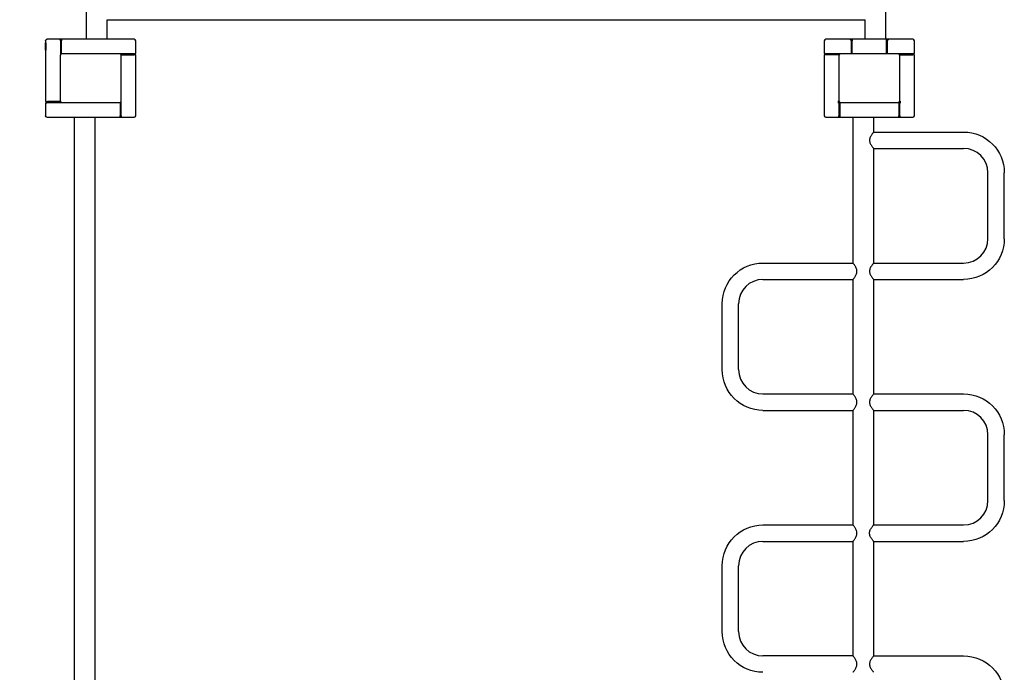
# Model space of a CAD drawing. Units: millimetres. Extents: x 900880.5 to 900891.1, y -25527 to -25516.4.
# Drawn here: x 900882.7 to 900884.7, y -25521.9 to -25520.5 of the extents above; entities that cross this region are included whole.
import ezdxf

# ---------------------------------------------------------------- set-up
doc = ezdxf.new("R2010")
doc.units = ezdxf.units.MM
doc.linetypes.add('HIDDEN2', pattern=[4.7625, 3.175, -1.5875])
for name, color, linetype, lineweight in [('ESF_Spielgeraet', 7, 'Continuous', 15), ('Kontur 25', 7, 'Continuous', 25), ('Sicherheitsbereich', 31, 'HIDDEN2', 13)]:
    doc.layers.add(name, color=color, linetype=linetype, lineweight=lineweight)

# ---------------------------------------------------------------- blocks, each defined once
blk = doc.blocks.new('1')
at = {"layer": 'Kontur 25', "color": 7, "true_color": 0xffffff}
for p, q in [((897471.468, -23740.062, 8.036), (897471.468, -22300.062, 8.036)), ((899113.868, -23740.062, 8.036), (899113.868, -22300.062, 8.036)), ((897513.868, -23740.062, 8.036), (897513.868, -23699.912, 8.036)), ((897513.868, -23699.912, 8.036), (899071.468, -23699.912, 8.036)), ((899071.468, -23740.062, 8.036), (899071.468, -23699.912, 8.036)), ((897387.232, -23743.062, -17.686), (897387.232, -23868.062, -17.686)), ((897391.126, -23740.062, 36.307), (897390.232, -23740.062, -17.686)), ((897417.122, -23740.062, 35.876), (897391.126, -23740.062, 36.307)), ((897420.109, -23740.062, 35.036), (897417.122, -23740.062, 35.036)), ((897418.172, -23743.062, 38.859), (897418.172, -23771.399, 38.859)), ((897420.109, -23740.062, 35.036), (897420.122, -23740.062, 35.827)), ((897467.892, -23740.062, 35.036), (897420.122, -23740.062, 35.827)), ((897420.172, -23770.062, 38.826), (897420.172, -23743.062, 38.826)), ((897569.668, -23740.062, 35.036), (897467.892, -23740.062, 35.036)), ((897572.668, -23769.062, 35.036), (897572.668, -23743.062, 35.036)), ((898987.668, -23743.062, 35.036), (898987.668, -23769.062, 35.036)), ((899115.668, -23740.062, 35.036), (898990.668, -23740.062, 35.036)), ((899041.668, -23740.062, 35.036), (899015.668, -23740.062, 35.036)), ((899042.668, -23743.062, 38.036), (899042.668, -23770.062, 38.036)), ((899169.668, -23740.062, 35.036), (899044.668, -23740.062, 35.036)), ((899044.668, -23770.062, 38.036), (899044.668, -23743.062, 38.036)), ((899115.668, -23770.062, 38.036), (899115.668, -23743.062, 38.036)), ((899117.668, -23770.062, 38.036), (899117.668, -23743.062, 38.036)), ((899144.668, -23740.062, 35.036), (899118.668, -23740.062, 35.036)), ((899172.668, -23769.062, 35.036), (899172.668, -23743.062, 35.036)), ((897417.668, -23773.062, 85.036), (897417.668, -23867.062, 85.036)), ((897420.172, -23770.062, 38.826), (897420.158, -23770.062, 38.036)), ((897420.668, -23770.062, 38.818), (897420.172, -23770.062, 38.826)), ((897514.668, -23770.062, 85.036), (897420.668, -23770.062, 85.036)), ((897539.668, -23770.062, 85.036), (897445.668, -23770.062, 85.036)), ((897569.668, -23770.062, 38.036), (897539.668, -23770.062, 38.036)), ((897542.497, -23772.062, 36.801), (897542.666, -23772.062, 36.798)), ((897542.666, -23772.96, 38.036), (897542.666, -23772.062, 38.036)), ((897542.666, -23772.062, 38.036), (897569.666, -23772.062, 38.036)), ((897542.668, -23867.062, 85.036), (897542.668, -23773.062, 85.036)), ((897553.668, -23770.062, 25.536), (897553.668, -23772.062, 25.536)), ((897561.668, -23770.062, 25.536), (897561.668, -23772.062, 25.536)), ((897572.666, -23897.062, 35.036), (897572.666, -23772.062, 35.036)), ((898987.668, -23772.062, 35.036), (898987.668, -23897.062, 35.036)), ((899020.668, -23770.062, 38.036), (898990.668, -23770.062, 38.036)), ((899017.668, -23772.062, 38.036), (898990.668, -23772.062, 38.036)), ((898998.668, -23770.062, 25.536), (898998.668, -23772.062, 25.536)), ((899006.668, -23770.062, 25.536), (899006.668, -23772.062, 25.536)), ((899012.668, -23770.062, 35.036), (899012.668, -23772.062, 35.036)), ((899017.668, -23772.062, 38.036), (899017.668, -23773.062, 38.036)), ((899017.668, -23773.062, 85.036), (899017.668, -23867.062, 85.036)), ((899114.668, -23770.062, 85.036), (899020.668, -23770.062, 85.036)), ((899139.668, -23770.062, 85.036), (899045.668, -23770.062, 85.036)), ((899169.668, -23770.062, 38.036), (899139.668, -23770.062, 38.036)), ((899142.668, -23773.062, 38.036), (899142.668, -23772.062, 38.036)), ((899142.668, -23772.062, 38.036), (899169.668, -23772.062, 38.036)), ((899142.668, -23867.062, 85.036), (899142.668, -23773.062, 85.036)), ((899147.668, -23772.062, 35.036), (899147.668, -23770.062, 35.036)), ((899153.668, -23770.062, 25.536), (899153.668, -23772.062, 25.536)), ((899161.668, -23770.062, 25.536), (899161.668, -23772.062, 25.536)), ((899172.668, -23897.062, 35.036), (899172.668, -23772.062, 35.036)), ((897387.232, -23868.062, -17.636), (897388.126, -23868.062, 36.357)), ((897388.126, -23871.062, 36.357), (897387.232, -23871.062, -17.636)), ((897387.232, -23871.062, -17.686), (897387.232, -23897.062, -17.686)), ((897388.195, -23871.062, -19.888), (897389.195, -23870.062, -19.905)), ((897390.159, -23870.062, 38.323), (897389.159, -23871.062, 38.34)), ((897389.195, -23870.062, -19.905), (897389.185, -23870.062, -20.497)), ((897389.195, -23870.062, -19.905), (897390.159, -23870.062, -19.921)), ((897390.173, -23870.062, 39.152), (897390.159, -23870.062, 38.323)), ((897417.84, -23868.062, 38.865), (897391.175, -23868.062, 39.306)), ((897391.175, -23870.062, 39.306), (897420.668, -23870.062, 38.818)), ((897398.387, -23870.062, -8.386), (897398.387, -23868.062, -8.386)), ((897398.967, -23870.062, 26.61), (897398.967, -23868.062, 26.61)), ((897406.967, -23870.062, 26.61), (897406.967, -23868.062, 26.61)), ((897420.668, -23870.062, 85.036), (897514.668, -23870.062, 85.036)), ((897445.668, -23870.062, 85.036), (897539.668, -23870.062, 85.036)), ((897539.668, -23870.062, 38.036), (897540.666, -23870.062, 38.036)), ((897540.666, -23870.062, 38.036), (897540.666, -23897.062, 38.036)), ((897542.666, -23897.062, 38.036), (897542.666, -23867.165, 38.036)), ((899017.84, -23868.062, 38.036), (899015.668, -23868.062, 38.036)), ((899015.668, -23870.062, 38.036), (899020.668, -23870.062, 38.036)), ((899017.668, -23867.062, 38.036), (899017.668, -23897.062, 38.036)), ((899019.668, -23870.062, 38.036), (899020.668, -23870.062, 38.036)), ((899019.668, -23870.062, 38.036), (899019.668, -23897.062, 38.036)), ((899020.668, -23870.062, 85.036), (899114.668, -23870.062, 85.036)), ((899045.668, -23870.062, 85.036), (899139.668, -23870.062, 85.036)), ((899139.668, -23870.062, 38.036), (899140.668, -23870.062, 38.036)), ((899139.668, -23870.062, 38.036), (899144.668, -23870.062, 38.036)), ((899140.668, -23870.062, 38.036), (899140.668, -23897.062, 38.036)), ((899142.497, -23868.062, 38.036), (899144.668, -23868.062, 38.036)), ((899142.668, -23897.062, 38.036), (899142.668, -23867.062, 38.036)), ((897390.232, -23900.062, -17.686), (897391.126, -23900.062, 36.307)), ((897391.126, -23900.062, 36.307), (897467.892, -23900.062, 35.036)), ((897446.468, -23900.062, 8.036), (897446.468, -25340.062, 8.036)), ((897467.892, -23900.062, 35.036), (897540.666, -23900.062, 35.036)), ((897488.868, -23900.062, 8.036), (897488.868, -25340.062, 8.036)), ((897540.666, -23900.062, 33.831), (897543.666, -23900.062, 33.781)), ((897543.666, -23900.062, 35.036), (897569.666, -23900.062, 35.036)), ((898990.668, -23900.062, 35.036), (899016.668, -23900.062, 35.036)), ((899015.668, -23900.062, 35.036), (899140.668, -23900.062, 35.036)), ((899019.668, -23900.062, 35.036), (899144.668, -23900.062, 35.036)), ((899046.468, -23900.062, 8.036), (899046.468, -24199.712, 8.036)), ((899088.868, -23900.062, 8.036), (899088.868, -23930.712, 8.036)), ((899143.668, -23900.062, 35.036), (899169.668, -23900.062, 35.036)), ((899088.868, -23930.712, 8.036), (899273.868, -23930.712, 8.036)), ((899088.868, -23964.412, 8.036), (899273.868, -23964.412, 8.036)), ((899088.868, -23964.412, 8.036), (899088.868, -24199.712, 8.036)), ((899323.868, -24149.712, 8.036), (899323.868, -24014.412, 8.036)), ((899357.568, -24149.712, 8.036), (899357.568, -24014.412, 8.036)), ((898861.468, -24199.712, 8.036), (899046.468, -24199.712, 8.036)), ((899088.868, -24199.712, 8.036), (899273.868, -24199.712, 8.036)), ((898861.468, -24233.412, 8.036), (899046.468, -24233.412, 8.036)), ((899046.468, -24233.412, 8.036), (899046.468, -24468.712, 8.036)), ((899088.868, -24233.412, 8.036), (899273.868, -24233.412, 8.036)), ((899088.868, -24233.412, 8.036), (899088.868, -24468.712, 8.036)), ((898777.768, -24418.712, 8.036), (898777.768, -24283.412, 8.036)), ((898811.468, -24418.712, 8.036), (898811.468, -24283.412, 8.036)), ((898861.468, -24468.712, 8.036), (899046.468, -24468.712, 8.036)), ((899088.868, -24468.712, 8.036), (899273.868, -24468.712, 8.036)), ((898861.468, -24502.412, 8.036), (899046.468, -24502.412, 8.036)), ((899046.468, -24502.412, 8.036), (899046.468, -24737.712, 8.036)), ((899088.868, -24502.412, 8.036), (899273.868, -24502.412, 8.036)), ((899088.868, -24502.412, 8.036), (899088.868, -24737.712, 8.036)), ((899323.868, -24687.712, 8.036), (899323.868, -24552.412, 8.036)), ((899357.568, -24687.712, 8.036), (899357.568, -24552.412, 8.036)), ((898861.468, -24737.712, 8.036), (899046.468, -24737.712, 8.036)), ((899088.868, -24737.712, 8.036), (899273.868, -24737.712, 8.036)), ((898861.468, -24771.412, 8.036), (899046.468, -24771.412, 8.036)), ((899046.468, -24771.412, 8.036), (899046.468, -25006.712, 8.036)), ((899088.868, -24771.412, 8.036), (899273.868, -24771.412, 8.036)), ((899088.868, -24771.412, 8.036), (899088.868, -25006.712, 8.036)), ((898777.768, -24956.712, 8.036), (898777.768, -24821.412, 8.036)), ((898811.468, -24956.712, 8.036), (898811.468, -24821.412, 8.036)), ((899046.468, -25006.712, 8.036), (898861.468, -25006.712, 8.036)), ((899088.868, -25006.712, 8.036), (899273.868, -25006.712, 8.036))]:
    blk.add_line(p, q, dxfattribs=at)
at = {"layer": 'Kontur 25', "color": 7, "true_color": 0xffffff, "extrusion": (0.999863, -1.7e-15, -0.016557)}
for centre in [(-23755.062, 14849.818, 897264.515), (-23755.062, 14884.818, 897264.515)]:
    blk.add_circle(centre, 7.5, dxfattribs=at)
at = {"layer": 'Kontur 25', "color": 7, "true_color": 0xffffff, "extrusion": (0, 0, -1)}
for centre, start, end in [((-897390.232, -23743.062, 17.686), 0, 90), ((-897390.232, -23897.062, 17.686), 270, 0)]:
    blk.add_arc(centre, 3, start, end, dxfattribs=at)
at = {"layer": 'Kontur 25', "color": 7, "true_color": 0xffffff, "extrusion": (-0.999863, 1.7e-15, 0.016557)}
for centre, start, end in [((23743.062, 14894.318, -897293.515), 131.810315, 180), ((23743.062, 14894.318, -897294.515), 90, 109.471221)]:
    blk.add_arc(centre, 3, start, end, dxfattribs=at)
at = {"layer": 'Kontur 25', "color": 7, "true_color": 0xffffff, "extrusion": (0.999863, -2e-15, -0.016557)}
blk.add_arc((-23743.062, 14894.318, 897296.515), 3, 0, 90, dxfattribs=at)
at = {"layer": 'Kontur 25', "color": 7, "true_color": 0xffffff}
for centre, radius, start, end in [((897569.668, -23743.062, 35.036), 3, 0, 90), ((898990.668, -23743.062, 35.036), 3, 90, 180), ((899169.668, -23743.062, 35.036), 3, 0, 90), ((897420.668, -23773.062, 85.036), 3, 90, 180), ((897539.668, -23773.062, 85.036), 3, 0, 90), ((899020.668, -23773.062, 85.036), 3, 90, 180), ((899139.668, -23773.062, 85.036), 3, 0, 90), ((897420.668, -23867.062, 85.036), 3, 180, 270), ((897539.668, -23867.062, 85.036), 3, 270, 0), ((899020.668, -23867.062, 85.036), 3, 180, 270), ((899139.668, -23867.062, 85.036), 3, 270, 0), ((897569.666, -23897.062, 35.036), 3, 270, 0), ((898990.668, -23897.062, 35.036), 3, 180, 270), ((899169.668, -23897.062, 35.036), 3, 270, 0), ((899273.868, -24014.412, 8.036), 50, 0, 90), ((899273.868, -24149.712, 8.036), 50, 270, 0), ((898861.468, -24283.412, 8.036), 50, 90, 180), ((898861.468, -24418.712, 8.036), 50, 180, 270), ((899273.868, -24552.412, 8.036), 50, 0, 90), ((899273.868, -24687.712, 8.036), 50, 270, 0), ((898861.468, -24821.412, 8.036), 50, 90, 180), ((898861.468, -24956.712, 8.036), 50, 180, 270)]:
    blk.add_arc(centre, radius, start, end, dxfattribs=at)
at = {"layer": 'Kontur 25', "color": 7, "true_color": 0xffffff, "extrusion": (-1, 5.31e-14, -6.608e-13)}
for centre, start, end in [((23743.062, 35.036, -899041.668), 131.810315, 180), ((23743.062, 35.036, -899042.668), 90, 109.471221)]:
    blk.add_arc(centre, 3, start, end, dxfattribs=at)
at = {"layer": 'Kontur 25', "color": 7, "true_color": 0xffffff, "extrusion": (1, 3.311e-13, 4.528e-13)}
blk.add_arc((-23743.062, 35.036, 899044.668), 3, 0, 90, dxfattribs=at)
at = {"layer": 'Kontur 25', "color": 7, "true_color": 0xffffff, "extrusion": (-1, -4.6e-15, 0)}
blk.add_arc((23743.062, 35.036, -899115.668), 3, 90, 180, dxfattribs=at)
at = {"layer": 'Kontur 25', "color": 7, "true_color": 0xffffff, "extrusion": (1, 2.6e-14, 0)}
for centre, start, end in [((-23743.062, 35.036, 899117.668), 70.528779, 90), ((-23743.062, 35.036, 899118.668), 0, 48.189685)]:
    blk.add_arc(centre, 3, start, end, dxfattribs=at)
at = {"layer": 'Kontur 25', "color": 7, "true_color": 0xffffff, "extrusion": (1.24e-14, -1, -2.809e-13)}
blk.add_arc((897569.666, 35.036, 23772.062), 3, 0, 90, dxfattribs=at)
at = {"layer": 'Kontur 25', "color": 7, "true_color": 0xffffff, "extrusion": (-2.756e-13, 1, 4.71e-14)}
for centre in [(-897569.668, 35.036, -23770.062), (-899169.668, 35.036, -23770.062)]:
    blk.add_arc(centre, 3, 90, 109.471221, dxfattribs=at)
at = {"layer": 'Kontur 25', "color": 7, "true_color": 0xffffff, "extrusion": (-9.01e-14, 1, -4.912e-13)}
for centre in [(-897569.668, 35.036, -23769.062), (-899169.668, 35.036, -23769.062)]:
    blk.add_arc(centre, 3, 131.810315, 180, dxfattribs=at)
at = {"layer": 'Kontur 25', "color": 7, "true_color": 0xffffff, "extrusion": (-4.6e-15, 1, 0)}
for centre, start, end in [((-898990.668, 35.036, -23769.062), 0, 48.189685), ((-898990.668, 35.036, -23770.062), 70.528779, 90)]:
    blk.add_arc(centre, 3, start, end, dxfattribs=at)
at = {"layer": 'Kontur 25', "color": 7, "true_color": 0xffffff, "extrusion": (-2e-16, -1, 0)}
for centre, start, end in [((898990.668, 35.036, 23772.062), 90, 180), ((897390.232, -17.686, 23871.062), 179.051316, 180), ((897391.126, 36.307, 23870.062), 89.051316, 108.522537)]:
    blk.add_arc(centre, 3, start, end, dxfattribs=at)
at = {"layer": 'Kontur 25', "color": 7, "true_color": 0xffffff, "extrusion": (-6.8e-14, -1, -2.809e-13)}
blk.add_arc((899169.668, 35.036, 23772.062), 3, 0, 90, dxfattribs=at)
at = {"layer": 'Kontur 25', "color": 7, "true_color": 0xffffff, "extrusion": (3.4e-15, 1, 9.93e-14)}
for centre, start, end in [((-897390.232, -17.686, -23868.062), 0, 0.948684), ((-897391.126, 36.307, -23868.062), 0.948684, 90.948684)]:
    blk.add_arc(centre, 3, start, end, dxfattribs=at)
at = {"layer": 'Kontur 25', "color": 7, "true_color": 0xffffff, "extrusion": (-2.792e-13, -1, 7.19e-14)}
blk.add_arc((897391.126, 36.307, 23871.062), 3, 130.861631, 179.051316, dxfattribs=at)
at = {"layer": 'Kontur 25', "color": 7, "true_color": 0xffffff, "extrusion": (-1, -5.78e-14, -7.286e-13)}
blk.add_arc((23897.062, 35.036, -897540.666), 3, 0, 90, dxfattribs=at)
at = {"layer": 'Kontur 25', "color": 7, "true_color": 0xffffff, "extrusion": (1, 1.2e-14, 2.344e-13)}
for centre, start, end in [((-23897.062, 35.036, 897542.666), 90, 109.471221), ((-23897.062, 35.036, 897543.666), 131.810315, 180)]:
    blk.add_arc(centre, 3, start, end, dxfattribs=at)
at = {"layer": 'Kontur 25', "color": 7, "true_color": 0xffffff, "extrusion": (-1, 2e-16, 0)}
for centre, start, end in [((23897.062, 35.036, -899016.668), 0, 48.189685), ((23897.062, 35.036, -899017.668), 70.528779, 90)]:
    blk.add_arc(centre, 3, start, end, dxfattribs=at)
at = {"layer": 'Kontur 25', "color": 7, "true_color": 0xffffff, "extrusion": (1, -4.58e-14, 7.77e-14)}
blk.add_arc((-23897.062, 35.036, 899019.668), 3, 90, 180, dxfattribs=at)
at = {"layer": 'Kontur 25', "color": 7, "true_color": 0xffffff, "extrusion": (-1, 2.22e-14, -7.286e-13)}
blk.add_arc((23897.062, 35.036, -899140.668), 3, 0, 90, dxfattribs=at)
at = {"layer": 'Kontur 25', "color": 7, "true_color": 0xffffff, "extrusion": (1, -6.86e-14, 2.344e-13)}
for centre, start, end in [((-23897.062, 35.036, 899142.668), 90, 109.471221), ((-23897.062, 35.036, 899143.668), 131.810315, 180)]:
    blk.add_arc(centre, 3, start, end, dxfattribs=at)
at = {"layer": 'Kontur 25', "color": 7, "true_color": 0xffffff, "extrusion": (2e-16, 0, -1)}
for centre, start, end in [((-899273.868, -24014.412, -8.036), 90, 180), ((-898861.468, -24418.712, -8.036), 270, 0), ((-899273.868, -24552.412, -8.036), 90, 180), ((-899273.868, -25090.412, -8.036), 90, 180)]:
    blk.add_arc(centre, 83.7, start, end, dxfattribs=at)
at = {"layer": 'Kontur 25', "color": 7, "true_color": 0xffffff, "extrusion": (1e-16, 1e-16, -1)}
blk.add_arc((-899273.868, -24149.712, -8.036), 83.7, 180, 270, dxfattribs=at)
at = {"layer": 'Kontur 25', "color": 7, "true_color": 0xffffff, "extrusion": (1e-16, -1e-16, -1)}
blk.add_arc((-898861.468, -24283.412, -8.036), 83.7, 0, 90, dxfattribs=at)
at = {"layer": 'Kontur 25', "color": 7, "true_color": 0xffffff, "extrusion": (1e-16, -2e-16, -1)}
blk.add_arc((-899273.868, -24687.712, -8.036), 83.7, 180, 270, dxfattribs=at)
at = {"layer": 'Kontur 25', "color": 7, "true_color": 0xffffff, "extrusion": (1e-16, -3e-16, -1)}
blk.add_arc((-898861.468, -24821.412, -8.036), 83.7, 0, 90, dxfattribs=at)
at = {"layer": 'Kontur 25', "color": 7, "true_color": 0xffffff, "extrusion": (1e-16, 0, -1)}
blk.add_arc((-898861.468, -24956.712, -8.036), 83.7, 270, 0, dxfattribs=at)
at = {"layer": 'Kontur 25', "color": 7, "true_color": 0xffffff, "extrusion": (0.70701, 0.707107, -0.011707)}
blk.add_ellipse((897419.122, -23743.062, 35.843), major_axis=(-3, 3, 0.05), ratio=0.70710678, start_param=0.84106867, end_param=1.23095942, dxfattribs=at)
at = {"layer": 'Kontur 25', "color": 7, "true_color": 0xffffff, "extrusion": (0.707107, 0.707107, 2.683e-13)}
blk.add_ellipse((899043.668, -23743.062, 35.036), major_axis=(3, -3), ratio=0.70710678, start_param=3.98266132, end_param=4.37255207, dxfattribs=at)
at = {"layer": 'Kontur 25', "color": 7, "true_color": 0xffffff, "extrusion": (-0.707107, 0.707107, -1.51461e-27)}
blk.add_ellipse((899116.668, -23743.062, 35.036), major_axis=(-3, -3), ratio=0.70710678, start_param=1.91063324, end_param=2.30052398, dxfattribs=at)
at = {"layer": 'Kontur 25', "color": 7, "true_color": 0xffffff, "extrusion": (0.707107, -0.707107, 7.116e-13)}
for centre in [(897569.668, -23771.062, 35.036), (899169.668, -23771.062, 35.036)]:
    blk.add_ellipse(centre, major_axis=(-3, -3), ratio=0.70710678, start_param=3.98266132, end_param=4.37255207, dxfattribs=at)
at = {"layer": 'Kontur 25', "color": 7, "true_color": 0xffffff, "extrusion": (-0.707107, -0.707107, -2.01948e-28)}
blk.add_ellipse((898990.668, -23771.062, 35.036), major_axis=(3, -3), ratio=0.70710678, start_param=1.91063324, end_param=2.30052398, dxfattribs=at)
at = {"layer": 'Kontur 25', "color": 7, "true_color": 0xffffff, "extrusion": (-0.70701, 0.707107, 0.011707)}
for centre, start_param, end_param in [((897390.232, -23869.062, -17.686), -1.23095942, -0.84106867), ((897391.126, -23869.062, 36.307), 0.84106867, 1.23095942)]:
    blk.add_ellipse(centre, major_axis=(-3, -3, 0.05), ratio=0.70710678, start_param=start_param, end_param=end_param, dxfattribs=at)
at = {"layer": 'Kontur 25', "color": 7, "true_color": 0xffffff, "extrusion": (-0.707107, -0.707107, -3.644e-13)}
for centre in [(897541.666, -23897.062, 35.036), (899141.668, -23897.062, 35.036)]:
    blk.add_ellipse(centre, major_axis=(-3, 3), ratio=0.70710678, start_param=3.98266132, end_param=4.37255207, dxfattribs=at)
at = {"layer": 'Kontur 25', "color": 7, "true_color": 0xffffff, "extrusion": (0.707107, -0.707107, 2.01948e-28)}
blk.add_ellipse((899018.668, -23897.062, 35.036), major_axis=(3, 3), ratio=0.70710678, start_param=1.91063324, end_param=2.30052398, dxfattribs=at)
at = {"layer": 'Kontur 25', "color": 7, "true_color": 0xffffff}
for points, knots in [([(899088.868, -23930.712, 8.036), (899088.868, -23930.712, 9.151), (899088.778, -23930.825, 10.287), (899088.42, -23931.279, 12.516), (899088.152, -23931.621, 13.607), (899087.475, -23932.5, 15.672), (899087.066, -23933.039, 16.647), (899086.171, -23934.257, 18.431), (899085.686, -23934.937, 19.24), (899084.706, -23936.38, 20.683), (899084.171, -23937.202, 21.368), (899083.112, -23938.988, 22.581), (899082.588, -23939.953, 23.11), (899081.66, -23941.987, 23.975), (899081.257, -23943.059, 24.312), (899080.692, -23945.271, 24.767), (899080.534, -23946.413, 24.886), (899080.534, -23948.712, 24.886), (899080.692, -23949.853, 24.767), (899081.257, -23952.066, 24.312), (899081.66, -23953.137, 23.975), (899082.588, -23955.172, 23.11), (899083.112, -23956.136, 22.581), (899084.171, -23957.923, 21.368), (899084.706, -23958.745, 20.683), (899085.686, -23960.188, 19.24), (899086.171, -23960.867, 18.431), (899087.066, -23962.086, 16.647), (899087.475, -23962.624, 15.672), (899088.152, -23963.504, 13.607), (899088.42, -23963.846, 12.516), (899088.778, -23964.3, 10.287), (899088.868, -23964.412, 9.151), (899088.868, -23964.412, 8.036)], [2.71739464, 2.71739464, 2.71739464, 2.71739464, 3.05192217, 3.05192217, 3.38644971, 3.38644971, 3.72097725, 3.72097725, 4.05550479, 4.05550479, 4.40032591, 4.40032591, 4.74514703, 4.74514703, 5.08996815, 5.08996815, 5.43478927, 5.43478927, 5.77961039, 5.77961039, 6.12443152, 6.12443152, 6.46925264, 6.46925264, 6.81407376, 6.81407376, 7.1486013, 7.1486013, 7.48312883, 7.48312883, 7.81765637, 7.81765637, 8.15218391, 8.15218391, 8.15218391, 8.15218391]), ([(899054.803, -24216.562, 24.886), (899054.803, -24215.413, 24.886), (899054.644, -24214.271, 24.767), (899054.079, -24212.059, 24.312), (899053.676, -24210.987, 23.975), (899052.748, -24208.953, 23.11), (899052.224, -24207.988, 22.581), (899051.166, -24206.202, 21.368), (899050.631, -24205.38, 20.683), (899049.65, -24203.937, 19.24), (899049.165, -24203.257, 18.431), (899048.27, -24202.039, 16.647), (899047.861, -24201.5, 15.672), (899047.185, -24200.621, 13.607), (899046.916, -24200.279, 12.516), (899046.558, -24199.825, 10.287), (899046.468, -24199.712, 9.151), (899046.468, -24199.712, 8.036)], [0, 0, 0, 0, 0.34482112, 0.34482112, 0.68964224, 0.68964224, 1.03446337, 1.03446337, 1.37928449, 1.37928449, 1.71381202, 1.71381202, 2.04833956, 2.04833956, 2.3828671, 2.3828671, 2.71739464, 2.71739464, 2.71739464, 2.71739464]), ([(899046.468, -24233.412, 8.036), (899046.468, -24233.412, 9.151), (899046.558, -24233.3, 10.287), (899046.916, -24232.846, 12.516), (899047.185, -24232.504, 13.607), (899047.861, -24231.624, 15.672), (899048.27, -24231.086, 16.647), (899049.165, -24229.867, 18.431), (899049.65, -24229.188, 19.24), (899050.631, -24227.745, 20.683), (899051.166, -24226.923, 21.368), (899052.224, -24225.136, 22.581), (899052.748, -24224.172, 23.11), (899053.676, -24222.137, 23.975), (899054.079, -24221.066, 24.312), (899054.644, -24218.853, 24.767), (899054.803, -24217.712, 24.886), (899054.803, -24216.562, 24.886)], [8.15218391, 8.15218391, 8.15218391, 8.15218391, 8.48671145, 8.48671145, 8.82123898, 8.82123898, 9.15576652, 9.15576652, 9.49029406, 9.49029406, 9.83511518, 9.83511518, 10.1799363, 10.1799363, 10.52475742, 10.52475742, 10.86957855, 10.86957855, 10.86957855, 10.86957855]), ([(899088.868, -24199.712, 8.036), (899088.868, -24199.712, 9.151), (899088.778, -24199.825, 10.287), (899088.42, -24200.279, 12.516), (899088.152, -24200.621, 13.607), (899087.475, -24201.5, 15.672), (899087.066, -24202.039, 16.647), (899086.171, -24203.257, 18.431), (899085.686, -24203.937, 19.24), (899084.706, -24205.38, 20.683), (899084.171, -24206.202, 21.368), (899083.112, -24207.988, 22.581), (899082.588, -24208.953, 23.11), (899081.66, -24210.987, 23.975), (899081.257, -24212.059, 24.312), (899080.692, -24214.271, 24.767), (899080.534, -24215.413, 24.886), (899080.534, -24217.712, 24.886), (899080.692, -24218.853, 24.767), (899081.257, -24221.066, 24.312), (899081.66, -24222.137, 23.975), (899082.588, -24224.172, 23.11), (899083.112, -24225.136, 22.581), (899084.171, -24226.923, 21.368), (899084.706, -24227.745, 20.683), (899085.686, -24229.188, 19.24), (899086.171, -24229.867, 18.431), (899087.066, -24231.086, 16.647), (899087.475, -24231.624, 15.672), (899088.152, -24232.504, 13.607), (899088.42, -24232.846, 12.516), (899088.778, -24233.3, 10.287), (899088.868, -24233.412, 9.151), (899088.868, -24233.412, 8.036)], [2.71739464, 2.71739464, 2.71739464, 2.71739464, 3.05192217, 3.05192217, 3.38644971, 3.38644971, 3.72097725, 3.72097725, 4.05550479, 4.05550479, 4.40032591, 4.40032591, 4.74514703, 4.74514703, 5.08996815, 5.08996815, 5.43478927, 5.43478927, 5.77961039, 5.77961039, 6.12443152, 6.12443152, 6.46925264, 6.46925264, 6.81407376, 6.81407376, 7.1486013, 7.1486013, 7.48312883, 7.48312883, 7.81765637, 7.81765637, 8.15218391, 8.15218391, 8.15218391, 8.15218391]), ([(899054.803, -24485.562, 24.886), (899054.803, -24484.413, 24.886), (899054.644, -24483.271, 24.767), (899054.079, -24481.059, 24.312), (899053.676, -24479.987, 23.975), (899052.748, -24477.953, 23.11), (899052.224, -24476.988, 22.581), (899051.166, -24475.202, 21.368), (899050.631, -24474.38, 20.683), (899049.65, -24472.937, 19.24), (899049.165, -24472.257, 18.431), (899048.27, -24471.039, 16.647), (899047.861, -24470.5, 15.672), (899047.185, -24469.621, 13.607), (899046.916, -24469.279, 12.516), (899046.558, -24468.825, 10.287), (899046.468, -24468.712, 9.151), (899046.468, -24468.712, 8.036)], [0, 0, 0, 0, 0.34482112, 0.34482112, 0.68964224, 0.68964224, 1.03446337, 1.03446337, 1.37928449, 1.37928449, 1.71381202, 1.71381202, 2.04833956, 2.04833956, 2.3828671, 2.3828671, 2.71739464, 2.71739464, 2.71739464, 2.71739464]), ([(899088.868, -24468.712, 8.036), (899088.868, -24468.712, 9.151), (899088.778, -24468.825, 10.287), (899088.42, -24469.279, 12.516), (899088.152, -24469.621, 13.607), (899087.475, -24470.5, 15.672), (899087.066, -24471.039, 16.647), (899086.171, -24472.257, 18.431), (899085.686, -24472.937, 19.24), (899084.706, -24474.38, 20.683), (899084.171, -24475.202, 21.368), (899083.112, -24476.988, 22.581), (899082.588, -24477.953, 23.11), (899081.66, -24479.987, 23.975), (899081.257, -24481.059, 24.312), (899080.692, -24483.271, 24.767), (899080.534, -24484.413, 24.886), (899080.534, -24486.712, 24.886), (899080.692, -24487.853, 24.767), (899081.257, -24490.066, 24.312), (899081.66, -24491.137, 23.975), (899082.588, -24493.172, 23.11), (899083.112, -24494.136, 22.581), (899084.171, -24495.923, 21.368), (899084.706, -24496.745, 20.683), (899085.686, -24498.188, 19.24), (899086.171, -24498.867, 18.431), (899087.066, -24500.086, 16.647), (899087.475, -24500.624, 15.672), (899088.152, -24501.504, 13.607), (899088.42, -24501.846, 12.516), (899088.778, -24502.3, 10.287), (899088.868, -24502.412, 9.151), (899088.868, -24502.412, 8.036)], [2.71739464, 2.71739464, 2.71739464, 2.71739464, 3.05192217, 3.05192217, 3.38644971, 3.38644971, 3.72097725, 3.72097725, 4.05550479, 4.05550479, 4.40032591, 4.40032591, 4.74514703, 4.74514703, 5.08996815, 5.08996815, 5.43478927, 5.43478927, 5.77961039, 5.77961039, 6.12443152, 6.12443152, 6.46925264, 6.46925264, 6.81407376, 6.81407376, 7.1486013, 7.1486013, 7.48312883, 7.48312883, 7.81765637, 7.81765637, 8.15218391, 8.15218391, 8.15218391, 8.15218391]), ([(899046.468, -24502.412, 8.036), (899046.468, -24502.412, 9.151), (899046.558, -24502.3, 10.287), (899046.916, -24501.846, 12.516), (899047.185, -24501.504, 13.607), (899047.861, -24500.624, 15.672), (899048.27, -24500.086, 16.647), (899049.165, -24498.867, 18.431), (899049.65, -24498.188, 19.24), (899050.631, -24496.745, 20.683), (899051.166, -24495.923, 21.368), (899052.224, -24494.136, 22.581), (899052.748, -24493.172, 23.11), (899053.676, -24491.137, 23.975), (899054.079, -24490.066, 24.312), (899054.644, -24487.853, 24.767), (899054.803, -24486.712, 24.886), (899054.803, -24485.562, 24.886)], [8.15218391, 8.15218391, 8.15218391, 8.15218391, 8.48671145, 8.48671145, 8.82123898, 8.82123898, 9.15576652, 9.15576652, 9.49029406, 9.49029406, 9.83511518, 9.83511518, 10.1799363, 10.1799363, 10.52475742, 10.52475742, 10.86957855, 10.86957855, 10.86957855, 10.86957855]), ([(899054.803, -24754.562, 24.886), (899054.803, -24753.413, 24.886), (899054.644, -24752.271, 24.767), (899054.079, -24750.059, 24.312), (899053.676, -24748.987, 23.975), (899052.748, -24746.953, 23.11), (899052.224, -24745.988, 22.581), (899051.166, -24744.202, 21.368), (899050.631, -24743.38, 20.683), (899049.65, -24741.937, 19.24), (899049.165, -24741.257, 18.431), (899048.27, -24740.039, 16.647), (899047.861, -24739.5, 15.672), (899047.185, -24738.621, 13.607), (899046.916, -24738.279, 12.516), (899046.558, -24737.825, 10.287), (899046.468, -24737.712, 9.151), (899046.468, -24737.712, 8.036)], [0, 0, 0, 0, 0.34482112, 0.34482112, 0.68964224, 0.68964224, 1.03446337, 1.03446337, 1.37928449, 1.37928449, 1.71381202, 1.71381202, 2.04833956, 2.04833956, 2.3828671, 2.3828671, 2.71739464, 2.71739464, 2.71739464, 2.71739464]), ([(899088.868, -24771.412, 8.036), (899088.868, -24771.412, 9.151), (899088.778, -24771.3, 10.287), (899088.42, -24770.846, 12.516), (899088.152, -24770.504, 13.607), (899087.475, -24769.624, 15.672), (899087.066, -24769.086, 16.647), (899086.171, -24767.867, 18.431), (899085.686, -24767.188, 19.24), (899084.706, -24765.745, 20.683), (899084.171, -24764.923, 21.368), (899083.112, -24763.136, 22.581), (899082.588, -24762.172, 23.11), (899081.66, -24760.137, 23.975), (899081.257, -24759.066, 24.312), (899080.692, -24756.853, 24.767), (899080.534, -24755.712, 24.886), (899080.534, -24753.413, 24.886), (899080.692, -24752.271, 24.767), (899081.257, -24750.059, 24.312), (899081.66, -24748.987, 23.975), (899082.588, -24746.953, 23.11), (899083.112, -24745.988, 22.581), (899084.171, -24744.202, 21.368), (899084.706, -24743.38, 20.683), (899085.686, -24741.937, 19.24), (899086.171, -24741.257, 18.431), (899087.066, -24740.039, 16.647), (899087.475, -24739.5, 15.672), (899088.152, -24738.621, 13.607), (899088.42, -24738.279, 12.516), (899088.778, -24737.825, 10.287), (899088.868, -24737.712, 9.151), (899088.868, -24737.712, 8.036)], [2.71739464, 2.71739464, 2.71739464, 2.71739464, 3.05192217, 3.05192217, 3.38644971, 3.38644971, 3.72097725, 3.72097725, 4.05550479, 4.05550479, 4.40032591, 4.40032591, 4.74514703, 4.74514703, 5.08996815, 5.08996815, 5.43478927, 5.43478927, 5.77961039, 5.77961039, 6.12443152, 6.12443152, 6.46925264, 6.46925264, 6.81407376, 6.81407376, 7.1486013, 7.1486013, 7.48312883, 7.48312883, 7.81765637, 7.81765637, 8.15218391, 8.15218391, 8.15218391, 8.15218391]), ([(899046.468, -24771.412, 8.036), (899046.468, -24771.412, 9.151), (899046.558, -24771.3, 10.287), (899046.916, -24770.846, 12.516), (899047.185, -24770.504, 13.607), (899047.861, -24769.624, 15.672), (899048.27, -24769.086, 16.647), (899049.165, -24767.867, 18.431), (899049.65, -24767.188, 19.24), (899050.631, -24765.745, 20.683), (899051.166, -24764.923, 21.368), (899052.224, -24763.136, 22.581), (899052.748, -24762.172, 23.11), (899053.676, -24760.137, 23.975), (899054.079, -24759.066, 24.312), (899054.644, -24756.853, 24.767), (899054.803, -24755.712, 24.886), (899054.803, -24754.562, 24.886)], [8.15218391, 8.15218391, 8.15218391, 8.15218391, 8.48671145, 8.48671145, 8.82123898, 8.82123898, 9.15576652, 9.15576652, 9.49029406, 9.49029406, 9.83511518, 9.83511518, 10.1799363, 10.1799363, 10.52475742, 10.52475742, 10.86957855, 10.86957855, 10.86957855, 10.86957855]), ([(899046.468, -25006.712, 8.036), (899046.468, -25006.712, 9.151), (899046.558, -25006.825, 10.287), (899046.916, -25007.279, 12.516), (899047.185, -25007.621, 13.607), (899047.57, -25008.122, 14.783), (899047.619, -25008.185, 14.926), (899047.668, -25008.25, 15.067)], [8.152183909, 8.152183909, 8.152183909, 8.152183909, 8.486711446, 8.486711446, 8.821238984, 8.821238984, 8.867757407, 8.867757407, 8.867757407, 8.867757407]), ([(899054.803, -25023.562, 24.886), (899054.803, -25022.413, 24.886), (899054.644, -25021.271, 24.767), (899054.079, -25019.059, 24.312), (899053.676, -25017.987, 23.975), (899052.748, -25015.953, 23.11), (899052.224, -25014.988, 22.581), (899051.166, -25013.202, 21.368), (899050.631, -25012.38, 20.683), (899049.65, -25010.937, 19.24), (899049.165, -25010.257, 18.431), (899048.333, -25009.124, 16.771), (899047.976, -25008.651, 15.942), (899047.668, -25008.25, 15.067)], [5.43478927, 5.43478927, 5.43478927, 5.43478927, 5.77961039, 5.77961039, 6.12443152, 6.12443152, 6.46925264, 6.46925264, 6.81407376, 6.81407376, 7.1486013, 7.1486013, 7.43661041, 7.43661041, 7.43661041, 7.43661041]), ([(899088.868, -25006.712, 8.036), (899088.868, -25006.712, 9.151), (899088.778, -25006.825, 10.287), (899088.42, -25007.279, 12.516), (899088.152, -25007.621, 13.607), (899087.475, -25008.5, 15.672), (899087.066, -25009.039, 16.647), (899086.171, -25010.257, 18.431), (899085.686, -25010.937, 19.24), (899084.706, -25012.38, 20.683), (899084.171, -25013.202, 21.368), (899083.112, -25014.988, 22.581), (899082.588, -25015.953, 23.11), (899081.66, -25017.987, 23.975), (899081.257, -25019.059, 24.312), (899080.692, -25021.271, 24.767), (899080.534, -25022.413, 24.886), (899080.534, -25024.712, 24.886), (899080.692, -25025.853, 24.767), (899081.257, -25028.066, 24.312), (899081.66, -25029.137, 23.975), (899082.588, -25031.172, 23.11), (899083.112, -25032.136, 22.581), (899084.171, -25033.923, 21.368), (899084.706, -25034.745, 20.683), (899085.686, -25036.188, 19.24), (899086.171, -25036.867, 18.431), (899087.066, -25038.086, 16.647), (899087.475, -25038.624, 15.672), (899088.152, -25039.504, 13.607), (899088.42, -25039.846, 12.516), (899088.778, -25040.3, 10.287), (899088.868, -25040.412, 9.151), (899088.868, -25040.412, 8.036)], [2.71739464, 2.71739464, 2.71739464, 2.71739464, 3.05192217, 3.05192217, 3.38644971, 3.38644971, 3.72097725, 3.72097725, 4.05550479, 4.05550479, 4.40032591, 4.40032591, 4.74514703, 4.74514703, 5.08996815, 5.08996815, 5.43478927, 5.43478927, 5.77961039, 5.77961039, 6.12443152, 6.12443152, 6.46925264, 6.46925264, 6.81407376, 6.81407376, 7.1486013, 7.1486013, 7.48312883, 7.48312883, 7.81765637, 7.81765637, 8.15218391, 8.15218391, 8.15218391, 8.15218391]), ([(899047.668, -25038.875, 15.067), (899047.976, -25038.473, 15.942), (899048.333, -25038.001, 16.771), (899049.165, -25036.867, 18.431), (899049.65, -25036.188, 19.24), (899050.631, -25034.745, 20.683), (899051.166, -25033.923, 21.368), (899052.224, -25032.136, 22.581), (899052.748, -25031.172, 23.11), (899053.676, -25029.137, 23.975), (899054.079, -25028.066, 24.312), (899054.644, -25025.853, 24.767), (899054.803, -25024.712, 24.886), (899054.803, -25023.562, 24.886)], [3.43296813, 3.43296813, 3.43296813, 3.43296813, 3.72097725, 3.72097725, 4.05550479, 4.05550479, 4.40032591, 4.40032591, 4.74514703, 4.74514703, 5.08996815, 5.08996815, 5.43478927, 5.43478927, 5.43478927, 5.43478927]), ([(899047.668, -25038.875, 15.067), (899047.619, -25038.94, 14.926), (899047.57, -25039.003, 14.783), (899047.185, -25039.504, 13.607), (899046.916, -25039.846, 12.516), (899046.558, -25040.3, 10.287), (899046.468, -25040.412, 9.151), (899046.468, -25040.412, 8.036)], [2.001821138, 2.001821138, 2.001821138, 2.001821138, 2.048339562, 2.048339562, 2.382867099, 2.382867099, 2.717394636, 2.717394636, 2.717394636, 2.717394636])]:
    blk.add_open_spline(points, degree=3, knots=knots, dxfattribs=at)
at = {"layer": 'Sicherheitsbereich', "color": 7, "true_color": 0xffffff}
blk.add_arc((897467.668, -25420.062, -2261.964), 2200, 158.720034, 270, dxfattribs=at)

msp = doc.modelspace()

# ---------------------------------------------------------------- block references
at = {"layer": 'ESF_Spielgeraet', "xscale": 0.001, "yscale": 0.001, "zscale": 0.001}
msp.add_blockref('1', (899985.3239, -25496.8152), dxfattribs=at)

doc.saveas('drawing.dxf')
